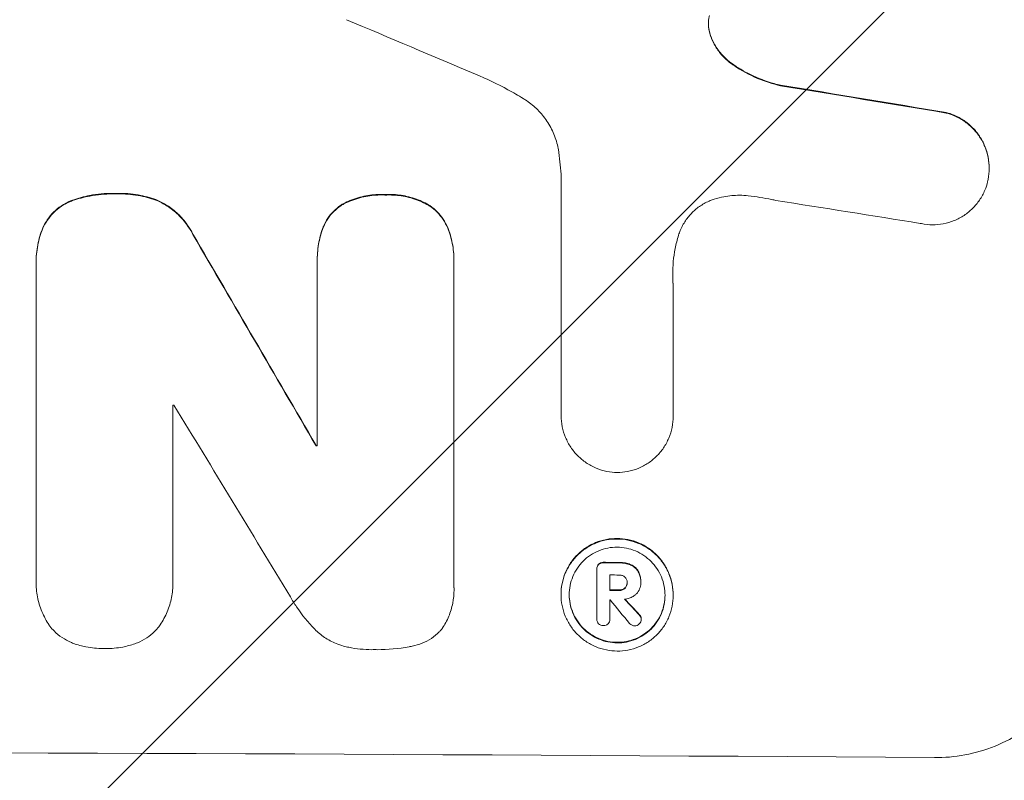
# Model space of a CAD drawing. Units: millimetres. Extents: x -4846 to 4554, y -2867 to 3155.
# Drawn here: x 938 to 1032, y -1298 to -1225 of the extents above; entities that cross this region are included whole.
import ezdxf

# ---------------------------------------------------------------- set-up
doc = ezdxf.new("R2010")
doc.units = ezdxf.units.MM
doc.header["$LTSCALE"] = 20
doc.linetypes.add('HIDDEN', pattern=[9.525, 6.35, -3.175])
doc.layers.add('2D', color=230, linetype='Continuous')
doc.layers.add('EN-Free_Space_Hatch', color=10, linetype='HIDDEN')

msp = doc.modelspace()

# ---------------------------------------------------------------- hatches: boundary and pattern name
at = {"layer": 'EN-Free_Space_Hatch'}
h = msp.add_hatch(dxfattribs=at)
h.set_pattern_fill('ANSI31', color=256, scale=100)
edge = h.paths.add_edge_path()
edge.add_line((-124.509, 740.222), (-124.509, -1366.79))
edge.add_arc((875.491, -1366.79), 1000, 180, 270)
edge.add_arc((875.491, -1366.79), 1000, 270, 360)
edge.add_line((1875.491, -1366.79), (1875.491, 740.222))
edge.add_arc((875.491, 740.222), 1000, 0, 90)
edge.add_arc((875.491, 740.222), 1000, 90, 180)

# ---------------------------------------------------------------- linework, layer by layer
at = {"layer": '2D', "lineweight": 0}
for p, q in [((1030.338, -1239.511), (1030.338, -1239.564)), ((989.744, -1262.983), (989.744, -1240.419)), ((939.929, -1248.496), (939.929, -1248.548)), ((966.601, -1248.161), (966.601, -1248.213)), ((966.605, -1265.885), (966.605, -1248.476)), ((979.56, -1248.537), (979.56, -1279.114)), ((979.565, -1248.215), (979.565, -1248.268)), ((939.934, -1278.373), (939.934, -1248.841)), ((1000.352, -1250.535), (1000.352, -1263.044)), ((952.889, -1262.001), (952.889, -1278.417)), ((989.744, -1262.974), (989.744, -1263.027)), ((1000.353, -1263.044), (1000.353, -1263.097)), ((966.494, -1265.832), (966.494, -1265.884)), ((993.12, -1277.525), (993.12, -1277.578)), ((993.121, -1282.28), (993.121, -1277.618)), ((994.367, -1278.123), (994.367, -1279.592)), ((939.923, -1278.722), (939.923, -1278.775)), ((952.906, -1278.851), (952.906, -1278.903)), ((979.574, -1279.485), (979.574, -1279.538)), ((995.996, -1278.809), (995.996, -1278.862)), ((997.292, -1278.856), (997.292, -1278.907)), ((997.293, -1278.737), (997.293, -1278.789)), ((989.724, -1279.943), (989.724, -1279.996)), ((1000.368, -1280.004), (1000.368, -1280.057)), ((994.367, -1280.488), (994.367, -1282.287)), ((993.121, -1282.25), (993.121, -1282.303)), ((994.368, -1282.272), (994.368, -1282.324)), ((997.332, -1282.26), (997.332, -1282.313))]:
    msp.add_line(p, q, dxfattribs=at)
for centre, major_axis, ratio, start_param, end_param in [((875.491, -1243.503), (1097.809, -459.478), 0.04455, 1.492641, 1.503831), ((875.491, -1267.379), (1098.964, -174.293), 0.051055, 1.44128, 1.455684), ((875.491, -1267.379), (1097.964, -174.135), 0.051055, 1.441154, 1.455571), ((875.491, -1279.133), (1097.967, -167.582), 0.051148, 1.443122, 1.455713), ((875.491, -1167.475), (1098.714, -1880.856), 0.013322, 1.510698, 1.521371), ((875.491, -1167.475), (1097.715, -1879.144), 0.013322, 1.510622, 1.521305), ((875.491, -1319.323), (-1098, 0), 0.052336, 4.641733, 4.641841), ((875.491, -1191.947), (1097.703, -1805.114), 0.014136, 1.513291, 1.523383), ((875.491, -1323.151), (-1099, 0), 0.052336, 4.629388, 4.629489), ((875.491, -1323.151), (1098, 0), 0.052336, 1.487719, 1.48782), ((875.491, -1334.106), (-1099, 0), 0.052336, 4.603227, 4.604564), ((875.491, -1334.106), (1098, 0), 0.052336, 1.461535, 1.462873), ((875.491, -1335.25), (-1098, 0), 0.052336, 4.603127, 4.60391), ((875.491, -1336.719), (-1099, 0), 0.052336, 4.603227, 4.60401), ((875.491, -1336.719), (1098, 0), 0.052336, 1.461535, 1.462318), ((875.491, -1209.018), (1097.625, -1174.582), 0.024414, 1.485873, 1.487167), ((875.491, -1209.018), (1098.625, -1175.652), 0.024414, 1.485975, 1.487227), ((875.491, -1337.615), (-1098, 0), 0.052336, 4.603896, 4.60391), ((875.491, -1193.783), (1097.637, -1329.365), 0.02123, 1.48632, 1.488009), ((875.491, -1352.433), (-1099, 0), 0.052336, 4.575789, 4.848989)]:
    msp.add_ellipse(centre, major_axis=major_axis, ratio=ratio, start_param=start_param, end_param=end_param, dxfattribs=at)
for points, knots in [([(1003.794, -1225.067), (1003.787, -1225.097), (1003.781, -1225.128), (1003.73, -1225.385), (1003.709, -1225.613), (1003.709, -1225.833), (1003.709, -1226.053), (1003.73, -1226.28), (1003.807, -1226.675), (1003.853, -1226.843), (1003.911, -1227.006)], [-0.752218, -0.752218, -0.752218, -0.752218, -0.6616, -0.6616, 0, 0, 0, 0.660376, 0.660376, 1.151235, 1.151235, 1.151235, 1.151235]), ([(1003.911, -1226.953), (1003.853, -1226.79), (1003.807, -1226.622), (1003.732, -1226.237), (1003.711, -1226.019), (1003.709, -1225.807)], [-1.151234, -1.151234, -1.151234, -1.151234, -0.660377, -0.660377, -0.026349, -0.026349, -0.026349, -0.026349]), ([(1005.904, -1229.59), (1005.643, -1229.405), (1005.402, -1229.199), (1004.946, -1228.739), (1004.72, -1228.466), (1004.322, -1227.871), (1004.15, -1227.549), (1003.975, -1227.128), (1003.942, -1227.041), (1003.911, -1226.953)], [27.910968, 27.910968, 27.910968, 27.910968, 28.831171, 28.831171, 29.855995, 29.855995, 30.880818, 30.880818, 31.14386, 31.14386, 31.14386, 31.14386]), ([(1003.911, -1227.006), (1003.943, -1227.095), (1003.976, -1227.183), (1004.152, -1227.606), (1004.325, -1227.928), (1004.724, -1228.524), (1004.951, -1228.797), (1005.406, -1229.255), (1005.645, -1229.459), (1005.904, -1229.643)], [1.786811, 1.786811, 1.786811, 1.786811, 2.053494, 2.053494, 3.080241, 3.080241, 4.106987, 4.106987, 5.019799, 5.019799, 5.019799, 5.019799]), ([(1010.556, -1231.661), (1010.356, -1231.616), (1010.156, -1231.567), (1009.184, -1231.3), (1008.42, -1231.012), (1007.065, -1230.347), (1006.465, -1229.989), (1005.904, -1229.59)], [20.04085, 20.04085, 20.04085, 20.04085, 20.634888, 20.634888, 22.93288, 22.93288, 24.89749, 24.89749, 24.89749, 24.89749]), ([(1005.904, -1229.643), (1005.979, -1229.696), (1006.055, -1229.749), (1006.83, -1230.275), (1007.586, -1230.686), (1009.082, -1231.315), (1009.816, -1231.549), (1010.556, -1231.714)], [11.780497, 11.780497, 11.780497, 11.780497, 12.04571, 12.04571, 14.470791, 14.470791, 16.647521, 16.647521, 16.647521, 16.647521]), ([(986.141, -1232.93), (985.666, -1232.642), (985.183, -1232.365), (983.693, -1231.557), (982.662, -1231.062), (981.611, -1230.619)], [140.151651, 140.151651, 140.151651, 140.151651, 141.733596, 141.733596, 144.964198, 144.964198, 144.964198, 144.964198]), ([(989.521, -1238.063), (989.503, -1237.93), (989.481, -1237.797), (989.365, -1237.206), (989.228, -1236.75), (988.866, -1235.876), (988.641, -1235.456), (988.121, -1234.68), (987.826, -1234.323), (987.196, -1233.689), (986.839, -1233.391), (986.35, -1233.059), (986.247, -1232.993), (986.141, -1232.93)], [22.403188, 22.403188, 22.403188, 22.403188, 22.791062, 22.791062, 24.128418, 24.128418, 25.465774, 25.465774, 26.80313, 26.80313, 28.147853, 28.147853, 28.497923, 28.497923, 28.497923, 28.497923]), ([(1030.338, -1239.511), (1030.338, -1239.172), (1030.306, -1238.822), (1030.169, -1238.126), (1030.065, -1237.78), (1029.791, -1237.115), (1029.62, -1236.796), (1029.226, -1236.206), (1029.002, -1235.935), (1028.524, -1235.452), (1028.252, -1235.224), (1027.661, -1234.822), (1027.342, -1234.647), (1026.762, -1234.403), (1026.508, -1234.318), (1026.251, -1234.251)], [16.343406, 16.343406, 16.343406, 16.343406, 17.359629, 17.359629, 18.375853, 18.375853, 19.392077, 19.392077, 20.4083, 20.4083, 21.4353, 21.4353, 22.462301, 22.462301, 23.221494, 23.221494, 23.221494, 23.221494]), ([(1026.251, -1234.304), (1026.507, -1234.37), (1026.759, -1234.455), (1027.336, -1234.698), (1027.655, -1234.871), (1028.245, -1235.271), (1028.517, -1235.498), (1028.996, -1235.98), (1029.22, -1236.252), (1029.617, -1236.843), (1029.788, -1237.162), (1030.064, -1237.828), (1030.168, -1238.176), (1030.305, -1238.874), (1030.338, -1239.224), (1030.338, -1239.902), (1030.306, -1240.251), (1030.222, -1240.675), (1030.206, -1240.751), (1030.187, -1240.827)], [9.465229, 9.465229, 9.465229, 9.465229, 10.219432, 10.219432, 11.243862, 11.243862, 12.268291, 12.268291, 13.287105, 13.287105, 14.305919, 14.305919, 15.324733, 15.324733, 16.343547, 16.343547, 17.35977, 17.35977, 17.583641, 17.583641, 17.583641, 17.583641]), ([(989.744, -1240.419), (989.723, -1240.016), (989.693, -1239.611), (989.618, -1238.825), (989.573, -1238.444), (989.521, -1238.063)], [86.458175, 86.458175, 86.458175, 86.458175, 87.649926, 87.649926, 88.762888, 88.762888, 88.762888, 88.762888]), ([(1030.187, -1240.827), (1030.122, -1241.098), (1030.034, -1241.365), (1029.789, -1241.954), (1029.618, -1242.27), (1029.223, -1242.853), (1028.999, -1243.121), (1028.521, -1243.594), (1028.251, -1243.817), (1027.662, -1244.207), (1027.344, -1244.376), (1026.681, -1244.645), (1026.335, -1244.746), (1025.64, -1244.876), (1025.291, -1244.906), (1024.617, -1244.901), (1024.268, -1244.867), (1023.879, -1244.788), (1023.837, -1244.779), (1023.795, -1244.769)], [17.536676, 17.536676, 17.536676, 17.536676, 18.331905, 18.331905, 19.347988, 19.347988, 20.36407, 20.36407, 21.385754, 21.385754, 22.407438, 22.407438, 23.429122, 23.429122, 24.450805, 24.450805, 25.47213, 25.47213, 25.595535, 25.595535, 25.595535, 25.595535]), ([(947.56, -1241.93), (947.436, -1241.926), (947.312, -1241.923), (946.478, -1241.92), (945.744, -1241.986), (944.467, -1242.231), (943.924, -1242.378), (943.394, -1242.565)], [50.839997, 50.839997, 50.839997, 50.839997, 51.210254, 51.210254, 53.345866, 53.345866, 54.939125, 54.939125, 54.939125, 54.939125]), ([(943.394, -1242.617), (943.924, -1242.43), (944.468, -1242.284), (945.744, -1242.038), (946.479, -1241.973), (947.312, -1241.976), (947.436, -1241.978), (947.56, -1241.983)], [13.338054, 13.338054, 13.338054, 13.338054, 14.932215, 14.932215, 17.066831, 17.066831, 17.437087, 17.437087, 17.437087, 17.437087]), ([(951.49, -1242.592), (950.956, -1242.387), (950.405, -1242.228), (949.205, -1241.989), (948.555, -1241.927), (947.806, -1241.924), (947.683, -1241.926), (947.56, -1241.93)], [41.76408, 41.76408, 41.76408, 41.76408, 43.381523, 43.381523, 45.270419, 45.270419, 45.635991, 45.635991, 45.635991, 45.635991]), ([(947.56, -1241.983), (947.683, -1241.979), (947.806, -1241.977), (948.555, -1241.979), (949.204, -1242.042), (950.404, -1242.281), (950.955, -1242.44), (951.49, -1242.645)], [14.722004, 14.722004, 14.722004, 14.722004, 15.087574, 15.087574, 16.975254, 16.975254, 18.593787, 18.593787, 18.593787, 18.593787]), ([(973.092, -1242.034), (972.971, -1242.028), (972.851, -1242.024), (972.234, -1242.022), (971.719, -1242.067), (970.695, -1242.262), (970.186, -1242.413), (969.5, -1242.694), (969.307, -1242.782), (969.117, -1242.878)], [35.54138, 35.54138, 35.54138, 35.54138, 35.900479, 35.900479, 37.399136, 37.399136, 38.897794, 38.897794, 39.501956, 39.501956, 39.501956, 39.501956]), ([(969.117, -1242.931), (969.307, -1242.835), (969.5, -1242.746), (970.186, -1242.466), (970.695, -1242.315), (971.719, -1242.119), (972.234, -1242.074), (972.851, -1242.077), (972.971, -1242.08), (973.092, -1242.086)], [8.363169, 8.363169, 8.363169, 8.363169, 8.967332, 8.967332, 10.466, 10.466, 11.964668, 11.964668, 12.323769, 12.323769, 12.323769, 12.323769]), ([(976.998, -1242.915), (976.79, -1242.804), (976.576, -1242.702), (975.894, -1242.417), (975.411, -1242.27), (974.439, -1242.075), (973.951, -1242.028), (973.351, -1242.025), (973.222, -1242.028), (973.092, -1242.034)], [30.568525, 30.568525, 30.568525, 30.568525, 31.238676, 31.238676, 32.660592, 32.660592, 34.082507, 34.082507, 34.467656, 34.467656, 34.467656, 34.467656]), ([(973.092, -1242.086), (973.222, -1242.08), (973.351, -1242.078), (973.951, -1242.08), (974.439, -1242.128), (975.411, -1242.322), (975.894, -1242.47), (976.576, -1242.755), (976.79, -1242.856), (976.998, -1242.968)], [10.973728, 10.973728, 10.973728, 10.973728, 11.358879, 11.358879, 12.780803, 12.780803, 14.202727, 14.202727, 14.872884, 14.872884, 14.872884, 14.872884]), ([(1007.49, -1242.158), (1007.208, -1242.125), (1006.927, -1242.109), (1006.169, -1242.104), (1005.669, -1242.147), (1004.866, -1242.299), (1004.561, -1242.376), (1004.261, -1242.473)], [34.062696, 34.062696, 34.062696, 34.062696, 34.894721, 34.894721, 36.353869, 36.353869, 37.252181, 37.252181, 37.252181, 37.252181]), ([(1010.085, -1242.589), (1009.958, -1242.562), (1009.831, -1242.535), (1008.966, -1242.36), (1008.227, -1242.243), (1007.49, -1242.158)], [115.426806, 115.426806, 115.426806, 115.426806, 115.79961, 115.79961, 117.967016, 117.967016, 117.967016, 117.967016]), ([(943.394, -1242.565), (943.327, -1242.589), (943.261, -1242.614), (942.891, -1242.766), (942.599, -1242.922), (942.06, -1243.282), (941.813, -1243.486), (941.374, -1243.923), (941.169, -1244.169), (940.83, -1244.671), (940.691, -1244.921), (940.575, -1245.181)], [23.988393, 23.988393, 23.988393, 23.988393, 24.190058, 24.190058, 25.120866, 25.120866, 26.051674, 26.051674, 26.981418, 26.981418, 27.789535, 27.789535, 27.789535, 27.789535]), ([(940.575, -1245.234), (940.691, -1244.974), (940.83, -1244.724), (941.168, -1244.223), (941.373, -1243.976), (941.811, -1243.54), (942.059, -1243.335), (942.598, -1242.975), (942.89, -1242.819), (943.26, -1242.667), (943.327, -1242.641), (943.394, -1242.617)], [1.981056, 1.981056, 1.981056, 1.981056, 2.78787, 2.78787, 3.717159, 3.717159, 4.648425, 4.648425, 5.57969, 5.57969, 5.782216, 5.782216, 5.782216, 5.782216]), ([(954.8, -1245.778), (954.671, -1245.523), (954.526, -1245.277), (954.114, -1244.663), (953.826, -1244.315), (953.21, -1243.697), (952.862, -1243.407), (952.17, -1242.94), (951.837, -1242.752), (951.49, -1242.592)], [24.036707, 24.036707, 24.036707, 24.036707, 24.845861, 24.845861, 26.152206, 26.152206, 27.46195, 27.46195, 28.542311, 28.542311, 28.542311, 28.542311]), ([(951.49, -1242.645), (951.836, -1242.804), (952.169, -1242.991), (952.86, -1243.458), (953.208, -1243.748), (953.824, -1244.365), (954.113, -1244.713), (954.525, -1245.328), (954.67, -1245.575), (954.8, -1245.831)], [13.311258, 13.311258, 13.311258, 13.311258, 14.389239, 14.389239, 15.698156, 15.698156, 17.005334, 17.005334, 17.816864, 17.816864, 17.816864, 17.816864]), ([(969.117, -1242.878), (969.022, -1242.932), (968.928, -1242.99), (968.59, -1243.216), (968.363, -1243.403), (967.961, -1243.803), (967.773, -1244.029), (967.441, -1244.521), (967.298, -1244.787), (967.175, -1245.083), (967.167, -1245.101), (967.16, -1245.119)], [22.762149, 22.762149, 22.762149, 22.762149, 23.075182, 23.075182, 23.931294, 23.931294, 24.783909, 24.783909, 25.636523, 25.636523, 25.69213, 25.69213, 25.69213, 25.69213]), ([(967.16, -1245.172), (967.167, -1245.154), (967.175, -1245.136), (967.298, -1244.84), (967.441, -1244.573), (967.773, -1244.082), (967.961, -1243.856), (968.363, -1243.456), (968.59, -1243.268), (968.928, -1243.042), (969.022, -1242.985), (969.117, -1242.931)], [1.649623, 1.649623, 1.649623, 1.649623, 1.705229, 1.705229, 2.557843, 2.557843, 3.410457, 3.410457, 4.266576, 4.266576, 4.579612, 4.579612, 4.579612, 4.579612]), ([(978.98, -1245.175), (978.979, -1245.174), (978.979, -1245.173), (978.86, -1244.886), (978.713, -1244.611), (978.372, -1244.104), (978.179, -1243.871), (977.767, -1243.457), (977.534, -1243.263), (977.189, -1243.029), (977.095, -1242.971), (976.998, -1242.915)], [15.764256, 15.764256, 15.764256, 15.764256, 15.766842, 15.766842, 16.641903, 16.641903, 17.516963, 17.516963, 18.394137, 18.394137, 18.71004, 18.71004, 18.71004, 18.71004]), ([(976.998, -1242.968), (977.095, -1243.023), (977.189, -1243.082), (977.534, -1243.315), (977.767, -1243.51), (978.179, -1243.923), (978.372, -1244.156), (978.713, -1244.664), (978.86, -1244.938), (978.979, -1245.225), (978.979, -1245.226), (978.98, -1245.227)], [9.323445, 9.323445, 9.323445, 9.323445, 9.639348, 9.639348, 10.516527, 10.516527, 11.391589, 11.391589, 12.266651, 12.266651, 12.269239, 12.269239, 12.269239, 12.269239]), ([(1004.261, -1242.473), (1004.133, -1242.514), (1004.006, -1242.56), (1003.557, -1242.743), (1003.246, -1242.908), (1002.67, -1243.292), (1002.406, -1243.51), (1001.939, -1243.974), (1001.721, -1244.236), (1001.336, -1244.806), (1001.169, -1245.115), (1000.975, -1245.583), (1000.921, -1245.731), (1000.874, -1245.881)], [25.47697, 25.47697, 25.47697, 25.47697, 25.860645, 25.860645, 26.858642, 26.858642, 27.856639, 27.856639, 28.847034, 28.847034, 29.837429, 29.837429, 30.283957, 30.283957, 30.283957, 30.283957]), ([(940.575, -1245.181), (940.363, -1245.704), (940.202, -1246.247), (939.983, -1247.365), (939.929, -1247.94), (939.929, -1248.496)], [-3.267007, -3.267007, -3.267007, -3.267007, -1.670616, -1.670616, 0, 0, 0, 0]), ([(939.934, -1248.841), (939.931, -1248.743), (939.929, -1248.645), (939.929, -1248.548), (939.929, -1247.992), (939.983, -1247.418), (940.202, -1246.3), (940.363, -1245.756), (940.575, -1245.234)], [-0.292179, -0.292179, -0.292179, -0.292179, 0, 0, 0, 1.669759, 1.669759, 3.266904, 3.266904, 3.266904, 3.266904]), ([(967.16, -1245.119), (966.987, -1245.573), (966.854, -1246.04), (966.653, -1247.064), (966.601, -1247.621), (966.601, -1248.161)], [-2.994112, -2.994112, -2.994112, -2.994112, -1.619709, -1.619709, 0, 0, 0, 0]), ([(966.605, -1248.476), (966.603, -1248.388), (966.601, -1248.3), (966.601, -1248.213), (966.601, -1247.674), (966.653, -1247.117), (966.854, -1246.093), (966.987, -1245.625), (967.16, -1245.172)], [-0.262091, -0.262091, -0.262091, -0.262091, 0, 0, 0, 1.619711, 1.619711, 2.994114, 2.994114, 2.994114, 2.994114]), ([(979.565, -1248.215), (979.565, -1247.701), (979.515, -1247.168), (979.314, -1246.143), (979.169, -1245.65), (978.98, -1245.175)], [24.767517, 24.767517, 24.767517, 24.767517, 26.31394, 26.31394, 27.760055, 27.760055, 27.760055, 27.760055]), ([(978.98, -1245.227), (979.169, -1245.702), (979.314, -1246.195), (979.515, -1247.221), (979.565, -1247.753), (979.565, -1248.357), (979.563, -1248.447), (979.56, -1248.537)], [21.775065, 21.775065, 21.775065, 21.775065, 23.221179, 23.221179, 24.767605, 24.767605, 25.035328, 25.035328, 25.035328, 25.035328]), ([(1000.874, -1245.881), (1000.745, -1246.302), (1000.638, -1246.729), (1000.392, -1247.983), (1000.315, -1248.813), (1000.315, -1249.616), (1000.315, -1249.937), (1000.328, -1250.261), (1000.352, -1250.588)], [-3.666754, -3.666754, -3.666754, -3.666754, -2.413707, -2.413707, 0, 0, 0, 0.961806, 0.961806, 0.961806, 0.961806]), ([(995.052, -1268.404), (994.73, -1268.399), (994.399, -1268.365), (993.723, -1268.229), (993.378, -1268.124), (992.718, -1267.846), (992.401, -1267.674), (991.815, -1267.277), (991.546, -1267.052), (991.071, -1266.574), (990.849, -1266.305), (990.457, -1265.72), (990.287, -1265.404), (990.015, -1264.744), (989.912, -1264.401), (989.776, -1263.71), (989.744, -1263.363), (989.744, -1263.027), (989.744, -1263.013), (989.744, -1262.998), (989.744, -1262.983)], [-8.044349, -8.044349, -8.044349, -8.044349, -7.076538, -7.076538, -6.061902, -6.061902, -5.047265, -5.047265, -4.032628, -4.032628, -3.024471, -3.024471, -2.016314, -2.016314, -1.008157, -1.008157, 0, 0, 0, 0.043566, 0.043566, 0.043566, 0.043566]), ([(1000.352, -1263.044), (1000.353, -1263.062), (1000.353, -1263.079), (1000.353, -1263.432), (1000.32, -1263.779), (1000.185, -1264.468), (1000.082, -1264.811), (999.809, -1265.467), (999.639, -1265.781), (999.246, -1266.361), (999.024, -1266.627), (998.549, -1267.098), (998.281, -1267.319), (997.696, -1267.708), (997.381, -1267.876), (996.722, -1268.144), (996.379, -1268.245), (995.704, -1268.373), (995.373, -1268.403), (995.052, -1268.404)], [16.105136, 16.105136, 16.105136, 16.105136, 16.157481, 16.157481, 17.165666, 17.165666, 18.173852, 18.173852, 19.182037, 19.182037, 20.190223, 20.190223, 21.201955, 21.201955, 22.213688, 22.213688, 23.22542, 23.22542, 24.19191, 24.19191, 24.19191, 24.19191]), ([(1000.368, -1280.004), (1000.368, -1279.671), (1000.336, -1279.326), (1000.201, -1278.639), (1000.099, -1278.297), (999.828, -1277.642), (999.659, -1277.328), (999.269, -1276.746), (999.049, -1276.479), (998.577, -1276.003), (998.309, -1275.78), (997.727, -1275.385), (997.412, -1275.213), (996.756, -1274.938), (996.414, -1274.833), (995.726, -1274.694), (995.38, -1274.661), (994.712, -1274.657), (994.366, -1274.687), (993.678, -1274.817), (993.336, -1274.918), (992.68, -1275.186), (992.365, -1275.354), (991.783, -1275.742), (991.515, -1275.963), (991.043, -1276.432), (990.822, -1276.697), (990.433, -1277.275), (990.264, -1277.587), (989.993, -1278.239), (989.89, -1278.58), (989.756, -1279.265), (989.724, -1279.61), (989.724, -1279.943)], [16.085325, 16.085325, 16.085325, 16.085325, 17.087372, 17.087372, 18.08942, 18.08942, 19.091468, 19.091468, 20.093516, 20.093516, 21.102363, 21.102363, 22.111211, 22.111211, 23.120058, 23.120058, 24.128905, 24.128905, 25.137335, 25.137335, 26.145764, 26.145764, 27.154194, 27.154194, 28.162624, 28.162624, 29.164629, 29.164629, 30.166635, 30.166635, 31.168641, 31.168641, 32.170646, 32.170646, 32.170646, 32.170646]), ([(989.724, -1279.996), (989.724, -1279.662), (989.756, -1279.317), (989.891, -1278.631), (989.994, -1278.29), (990.265, -1277.637), (990.435, -1277.324), (990.825, -1276.746), (991.047, -1276.481), (991.519, -1276.012), (991.787, -1275.791), (992.368, -1275.404), (992.683, -1275.237), (993.338, -1274.97), (993.68, -1274.87), (994.367, -1274.739), (994.712, -1274.709), (995.379, -1274.713), (995.725, -1274.747), (996.412, -1274.885), (996.753, -1274.99), (997.409, -1275.264), (997.723, -1275.435), (998.305, -1275.829), (998.572, -1276.052), (999.045, -1276.527), (999.266, -1276.794), (999.657, -1277.376), (999.826, -1277.691), (1000.098, -1278.347), (1000.201, -1278.69), (1000.336, -1279.377), (1000.368, -1279.723), (1000.368, -1280.391), (1000.336, -1280.735), (1000.201, -1281.42), (1000.099, -1281.761), (999.828, -1282.413), (999.659, -1282.725), (999.269, -1283.302), (999.049, -1283.567), (998.577, -1284.037), (998.309, -1284.257), (997.727, -1284.645), (997.412, -1284.813), (996.756, -1285.081), (996.414, -1285.182), (995.726, -1285.312), (995.38, -1285.342), (994.712, -1285.338), (994.366, -1285.305), (993.678, -1285.166), (993.336, -1285.061), (992.68, -1284.786), (992.365, -1284.615), (991.783, -1284.22), (991.515, -1283.997), (991.043, -1283.522), (990.822, -1283.254), (990.433, -1282.673), (990.264, -1282.358), (989.993, -1281.703), (989.89, -1281.361), (989.756, -1280.675), (989.724, -1280.33), (989.724, -1279.996)], [0, 0, 0, 0, 1.003503, 1.003503, 2.007007, 2.007007, 3.01051, 3.01051, 4.014014, 4.014014, 5.020957, 5.020957, 6.027899, 6.027899, 7.034842, 7.034842, 8.041785, 8.041785, 9.049005, 9.049005, 10.056225, 10.056225, 11.063446, 11.063446, 12.070666, 12.070666, 13.074353, 13.074353, 14.078039, 14.078039, 15.081726, 15.081726, 16.085413, 16.085413, 17.08746, 17.08746, 18.089507, 18.089507, 19.091555, 19.091555, 20.093602, 20.093602, 21.102461, 21.102461, 22.111321, 22.111321, 23.12018, 23.12018, 24.129039, 24.129039, 25.13748, 25.13748, 26.145921, 26.145921, 27.154362, 27.154362, 28.162802, 28.162802, 29.164808, 29.164808, 30.166813, 30.166813, 31.168818, 31.168818, 32.170823, 32.170823, 32.170823, 32.170823]), ([(990.503, -1280), (990.503, -1280.285), (990.53, -1280.581), (990.645, -1281.168), (990.733, -1281.46), (990.965, -1282.02), (991.109, -1282.289), (991.443, -1282.786), (991.632, -1283.014), (992.036, -1283.419), (992.264, -1283.61), (992.761, -1283.946), (993.029, -1284.091), (993.589, -1284.326), (993.88, -1284.415), (994.467, -1284.533), (994.762, -1284.562), (995.331, -1284.565), (995.626, -1284.54), (996.213, -1284.428), (996.504, -1284.343), (997.064, -1284.114), (997.333, -1283.972), (997.829, -1283.642), (998.057, -1283.454), (998.461, -1283.053), (998.65, -1282.827), (998.984, -1282.334), (999.128, -1282.067), (999.36, -1281.509), (999.448, -1281.218), (999.563, -1280.632), (999.59, -1280.338), (999.59, -1279.768), (999.563, -1279.473), (999.448, -1278.887), (999.361, -1278.595), (999.129, -1278.035), (998.985, -1277.767), (998.653, -1277.27), (998.464, -1277.042), (998.061, -1276.636), (997.833, -1276.445), (997.336, -1276.108), (997.067, -1275.962), (996.507, -1275.727), (996.214, -1275.637), (995.627, -1275.519), (995.332, -1275.49), (994.761, -1275.487), (994.466, -1275.512), (993.879, -1275.624), (993.587, -1275.71), (993.026, -1275.939), (992.758, -1276.082), (992.26, -1276.413), (992.032, -1276.601), (991.629, -1277.003), (991.44, -1277.229), (991.108, -1277.722), (990.964, -1277.988), (990.732, -1278.545), (990.645, -1278.836), (990.53, -1279.421), (990.503, -1279.715), (990.503, -1280)], [0, 0, 0, 0, 0.856811, 0.856811, 1.713621, 1.713621, 2.570432, 2.570432, 3.427243, 3.427243, 4.286996, 4.286996, 5.146749, 5.146749, 6.006502, 6.006502, 6.866255, 6.866255, 7.72621, 7.72621, 8.586166, 8.586166, 9.446121, 9.446121, 10.306077, 10.306077, 11.163021, 11.163021, 12.019965, 12.019965, 12.87691, 12.87691, 13.733854, 13.733854, 14.589407, 14.589407, 15.44496, 15.44496, 16.300514, 16.300514, 17.156067, 17.156067, 18.017413, 18.017413, 18.878759, 18.878759, 19.740105, 19.740105, 20.601451, 20.601451, 21.462492, 21.462492, 22.323533, 22.323533, 23.184574, 23.184574, 24.045615, 24.045615, 24.901138, 24.901138, 25.75666, 25.75666, 26.612183, 26.612183, 27.467705, 27.467705, 27.467705, 27.467705]), ([(993.288, -1277.091), (993.24, -1277.144), (993.199, -1277.208), (993.137, -1277.357), (993.12, -1277.444), (993.12, -1277.525)], [-0.4574306, -0.4574306, -0.4574306, -0.4574306, -0.2448594, -0.2448594, 0, 0, 0, 0]), ([(993.121, -1277.618), (993.121, -1277.604), (993.12, -1277.591), (993.12, -1277.578), (993.12, -1277.496), (993.137, -1277.41), (993.198, -1277.261), (993.24, -1277.197), (993.288, -1277.144)], [-0.039851, -0.039851, -0.039851, -0.039851, 0, 0, 0, 0.2444874, 0.2444874, 0.4574174, 0.4574174, 0.4574174, 0.4574174]), ([(993.761, -1276.923), (993.748, -1276.922), (993.735, -1276.921), (993.643, -1276.921), (993.558, -1276.936), (993.408, -1276.997), (993.342, -1277.041), (993.288, -1277.091)], [2.8291879, 2.8291879, 2.8291879, 2.8291879, 2.8678597, 2.8678597, 3.1072476, 3.1072476, 3.3285449, 3.3285449, 3.3285449, 3.3285449]), ([(993.288, -1277.144), (993.342, -1277.093), (993.408, -1277.05), (993.558, -1276.989), (993.643, -1276.973), (993.735, -1276.974), (993.748, -1276.974), (993.761, -1276.975)], [0.4952521, 0.4952521, 0.4952521, 0.4952521, 0.7165514, 0.7165514, 0.9559413, 0.9559413, 0.9946135, 0.9946135, 0.9946135, 0.9946135]), ([(996.284, -1277.116), (996.137, -1277.06), (995.987, -1277.016), (995.655, -1276.949), (995.473, -1276.931), (995.273, -1276.93), (995.247, -1276.93), (995.222, -1276.931)], [11.680263, 11.680263, 11.680263, 11.680263, 12.124533, 12.124533, 12.653553, 12.653553, 12.729824, 12.729824, 12.729824, 12.729824]), ([(995.222, -1276.984), (995.247, -1276.983), (995.273, -1276.983), (995.473, -1276.984), (995.655, -1277.002), (995.987, -1277.069), (996.137, -1277.112), (996.284, -1277.168)], [4.141263, 4.141263, 4.141263, 4.141263, 4.217535, 4.217535, 4.746561, 4.746561, 5.190835, 5.190835, 5.190835, 5.190835]), ([(997.046, -1277.764), (996.98, -1277.651), (996.9, -1277.548), (996.679, -1277.326), (996.51, -1277.21), (996.311, -1277.126), (996.298, -1277.121), (996.284, -1277.116)], [5.2986571, 5.2986571, 5.2986571, 5.2986571, 5.6709682, 5.6709682, 6.2392766, 6.2392766, 6.2812452, 6.2812452, 6.2812452, 6.2812452]), ([(996.284, -1277.168), (996.298, -1277.174), (996.312, -1277.179), (996.511, -1277.263), (996.68, -1277.38), (996.901, -1277.602), (996.981, -1277.704), (997.046, -1277.817)], [2.7955056, 2.7955056, 2.7955056, 2.7955056, 2.8383294, 2.8383294, 3.4075498, 3.4075498, 3.778119, 3.778119, 3.778119, 3.778119]), ([(941.247, -1282.992), (941.224, -1282.959), (941.202, -1282.927), (940.909, -1282.49), (940.674, -1282.054), (940.297, -1281.144), (940.155, -1280.67), (939.968, -1279.717), (939.923, -1279.238), (939.923, -1278.775), (939.923, -1278.642), (939.927, -1278.508), (939.934, -1278.373)], [-4.287809, -4.287809, -4.287809, -4.287809, -4.174676, -4.174676, -2.783117, -2.783117, -1.391559, -1.391559, 0, 0, 0, 0.39844, 0.39844, 0.39844, 0.39844]), ([(952.889, -1278.417), (952.901, -1278.581), (952.906, -1278.743), (952.906, -1279.348), (952.863, -1279.807), (952.684, -1280.721), (952.547, -1281.175), (952.186, -1282.046), (951.961, -1282.463), (951.66, -1282.909), (951.619, -1282.968), (951.576, -1283.027)], [20.907876, 20.907876, 20.907876, 20.907876, 21.389674, 21.389674, 22.725033, 22.725033, 24.060391, 24.060391, 25.395749, 25.395749, 25.604514, 25.604514, 25.604514, 25.604514]), ([(995.78, -1278.318), (995.719, -1278.266), (995.646, -1278.221), (995.472, -1278.148), (995.367, -1278.127), (995.253, -1278.127), (995.237, -1278.127), (995.222, -1278.128)], [3.0394514, 3.0394514, 3.0394514, 3.0394514, 3.2767957, 3.2767957, 3.5752568, 3.5752568, 3.6207868, 3.6207868, 3.6207868, 3.6207868]), ([(995.996, -1278.862), (995.997, -1278.847), (995.997, -1278.832), (995.997, -1278.732), (995.98, -1278.641), (995.911, -1278.473), (995.859, -1278.397), (995.792, -1278.33), (995.786, -1278.324), (995.78, -1278.318)], [2.011225, 2.011225, 2.011225, 2.011225, 2.0557924, 2.0557924, 2.3119166, 2.3119166, 2.5680409, 2.5680409, 2.5935618, 2.5935618, 2.5935618, 2.5935618]), ([(997.293, -1278.737), (997.293, -1278.608), (997.28, -1278.476), (997.229, -1278.212), (997.189, -1278.08), (997.11, -1277.889), (997.08, -1277.826), (997.046, -1277.764)], [6.1783147, 6.1783147, 6.1783147, 6.1783147, 6.5638023, 6.5638023, 6.94929, 6.94929, 7.1478132, 7.1478132, 7.1478132, 7.1478132]), ([(997.046, -1277.817), (997.08, -1277.879), (997.11, -1277.943), (997.189, -1278.134), (997.229, -1278.265), (997.28, -1278.529), (997.293, -1278.661), (997.293, -1278.816), (997.292, -1278.843), (997.291, -1278.87)], [5.208942, 5.208942, 5.208942, 5.208942, 5.408602, 5.408602, 5.793475, 5.793475, 6.178349, 6.178349, 6.258109, 6.258109, 6.258109, 6.258109]), ([(979.56, -1279.114), (979.57, -1279.257), (979.574, -1279.398), (979.574, -1279.95), (979.534, -1280.376), (979.368, -1281.222), (979.241, -1281.643), (978.906, -1282.449), (978.697, -1282.835), (978.427, -1283.235), (978.398, -1283.277), (978.368, -1283.319)], [19.405851, 19.405851, 19.405851, 19.405851, 19.825526, 19.825526, 21.063308, 21.063308, 22.30109, 22.30109, 23.538871, 23.538871, 23.687934, 23.687934, 23.687934, 23.687934]), ([(995.779, -1279.353), (995.716, -1279.407), (995.642, -1279.453), (995.463, -1279.526), (995.355, -1279.545), (995.243, -1279.545), (995.233, -1279.544), (995.222, -1279.544)], [3.1006119, 3.1006119, 3.1006119, 3.1006119, 3.3455915, 3.3455915, 3.6508399, 3.6508399, 3.6823869, 3.6823869, 3.6823869, 3.6823869]), ([(995.222, -1279.596), (995.233, -1279.597), (995.243, -1279.597), (995.355, -1279.598), (995.463, -1279.578), (995.642, -1279.505), (995.716, -1279.459), (995.779, -1279.405)], [1.1853777, 1.1853777, 1.1853777, 1.1853777, 1.216925, 1.216925, 1.5221769, 1.5221769, 1.767158, 1.767158, 1.767158, 1.767158]), ([(995.779, -1279.405), (995.781, -1279.404), (995.782, -1279.402), (995.848, -1279.337), (995.904, -1279.256), (995.978, -1279.078), (995.996, -1278.981), (995.996, -1278.881), (995.996, -1278.872), (995.996, -1278.862)], [1.6341435, 1.6341435, 1.6341435, 1.6341435, 1.6413176, 1.6413176, 1.9142406, 1.9142406, 2.1871636, 2.1871636, 2.2155784, 2.2155784, 2.2155784, 2.2155784]), ([(995.996, -1278.864), (995.992, -1278.947), (995.974, -1279.034), (995.904, -1279.203), (995.848, -1279.284), (995.782, -1279.349), (995.781, -1279.351), (995.779, -1279.353)], [2.2133591, 2.2133591, 2.2133591, 2.2133591, 2.4600735, 2.4600735, 2.7329959, 2.7329959, 2.74017, 2.74017, 2.74017, 2.74017]), ([(997.291, -1278.87), (997.291, -1278.882), (997.292, -1278.895), (997.292, -1279.086), (997.256, -1279.277), (997.11, -1279.627), (997, -1279.786), (996.846, -1279.94), (996.816, -1279.967), (996.784, -1279.993)], [4.271685, 4.271685, 4.271685, 4.271685, 4.309185, 4.309185, 4.846899, 4.846899, 5.384614, 5.384614, 5.50558, 5.50558, 5.50558, 5.50558]), ([(966.357, -1283.263), (965.738, -1282.628), (965.157, -1281.917), (964.436, -1280.841), (964.24, -1280.526), (964.057, -1280.202)], [79.341184, 79.341184, 79.341184, 79.341184, 81.992971, 81.992971, 83.048528, 83.048528, 83.048528, 83.048528]), ([(999.59, -1280.026), (999.589, -1280.303), (999.561, -1280.588), (999.448, -1281.164), (999.361, -1281.454), (999.129, -1282.011), (998.985, -1282.278), (998.653, -1282.771), (998.464, -1282.997), (998.061, -1283.398), (997.833, -1283.586), (997.336, -1283.917), (997.067, -1284.06), (996.507, -1284.289), (996.214, -1284.375), (995.627, -1284.487), (995.332, -1284.512), (994.761, -1284.509), (994.466, -1284.48), (993.879, -1284.362), (993.587, -1284.273), (993.026, -1284.037), (992.758, -1283.891), (992.26, -1283.554), (992.032, -1283.363), (991.629, -1282.958), (991.44, -1282.73), (991.108, -1282.233), (990.964, -1281.965), (990.732, -1281.405), (990.645, -1281.113), (990.532, -1280.536), (990.504, -1280.251), (990.503, -1279.974)], [13.760124, 13.760124, 13.760124, 13.760124, 14.589332, 14.589332, 15.444886, 15.444886, 16.30044, 16.30044, 17.155994, 17.155994, 18.017329, 18.017329, 18.878665, 18.878665, 19.740001, 19.740001, 20.601337, 20.601337, 21.462368, 21.462368, 22.3234, 22.3234, 23.184431, 23.184431, 24.045462, 24.045462, 24.900985, 24.900985, 25.756508, 25.756508, 26.612032, 26.612032, 27.441233, 27.441233, 27.441233, 27.441233]), ([(996.784, -1279.993), (996.738, -1280.03), (996.69, -1280.065), (996.527, -1280.174), (996.404, -1280.24), (996.147, -1280.345), (996.013, -1280.384), (995.837, -1280.417), (995.796, -1280.424), (995.754, -1280.429)], [8.092897, 8.092897, 8.092897, 8.092897, 8.264518, 8.264518, 8.65959, 8.65959, 9.054662, 9.054662, 9.17526, 9.17526, 9.17526, 9.17526]), ([(1025.148, -1295.452), (1026.091, -1295.458), (1027.066, -1295.375), (1029.006, -1295.009), (1029.971, -1294.727), (1031.823, -1293.973), (1032.711, -1293.502), (1034.353, -1292.409), (1035.108, -1291.787), (1036.437, -1290.465), (1037.058, -1289.721), (1038.153, -1288.098), (1038.628, -1287.22), (1039.39, -1285.384), (1039.679, -1284.426), (1040.058, -1282.497), (1040.148, -1281.526), (1040.148, -1280.586)], [-22.717175, -22.717175, -22.717175, -22.717175, -19.861909, -19.861909, -17.006642, -17.006642, -14.151375, -14.151375, -11.296109, -11.296109, -8.472082, -8.472082, -5.648054, -5.648054, -2.824027, -2.824027, 0, 0, 0, 0]), ([(993.285, -1282.747), (993.24, -1282.693), (993.201, -1282.631), (993.138, -1282.479), (993.121, -1282.388), (993.121, -1282.303), (993.121, -1282.295), (993.121, -1282.287), (993.121, -1282.28)], [-0.4624536, -0.4624536, -0.4624536, -0.4624536, -0.2570487, -0.2570487, 0, 0, 0, 0.0225595, 0.0225595, 0.0225595, 0.0225595]), ([(994.367, -1282.287), (994.368, -1282.299), (994.368, -1282.312), (994.368, -1282.403), (994.353, -1282.487), (994.289, -1282.64), (994.241, -1282.71), (994.16, -1282.791), (994.131, -1282.815), (994.099, -1282.837)], [1.8581553, 1.8581553, 1.8581553, 1.8581553, 1.8950935, 1.8950935, 2.1312173, 2.1312173, 2.3673412, 2.3673412, 2.477136, 2.477136, 2.477136, 2.477136]), ([(997.332, -1282.313), (997.332, -1282.394), (997.315, -1282.48), (997.251, -1282.634), (997.205, -1282.704), (997.151, -1282.76)], [1.9928936, 1.9928936, 1.9928936, 1.9928936, 2.2359896, 2.2359896, 2.4678962, 2.4678962, 2.4678962, 2.4678962]), ([(997.332, -1282.26), (997.33, -1282.199), (997.317, -1282.136), (997.265, -1282.011), (997.224, -1281.951), (997.173, -1281.9), (997.17, -1281.897), (997.166, -1281.893)], [1.6350429, 1.6350429, 1.6350429, 1.6350429, 1.8150534, 1.8150534, 2.0164082, 2.0164082, 2.030894, 2.030894, 2.030894, 2.030894]), ([(997.166, -1281.946), (997.17, -1281.949), (997.173, -1281.953), (997.224, -1282.004), (997.265, -1282.064), (997.317, -1282.189), (997.33, -1282.252), (997.332, -1282.313)], [1.1965117, 1.1965117, 1.1965117, 1.1965117, 1.2109976, 1.2109976, 1.4123529, 1.4123529, 1.5923639, 1.5923639, 1.5923639, 1.5923639]), ([(943.507, -1284.626), (943.434, -1284.599), (943.361, -1284.571), (942.976, -1284.41), (942.676, -1284.248), (942.121, -1283.873), (941.866, -1283.661), (941.503, -1283.298), (941.371, -1283.149), (941.247, -1282.992)], [24.67174, 24.67174, 24.67174, 24.67174, 24.892582, 24.892582, 25.850855, 25.850855, 26.809129, 26.809129, 27.391418, 27.391418, 27.391418, 27.391418]), ([(951.576, -1283.027), (951.451, -1283.186), (951.317, -1283.336), (950.955, -1283.696), (950.703, -1283.904), (950.154, -1284.27), (949.857, -1284.429), (949.47, -1284.587), (949.392, -1284.617), (949.312, -1284.645)], [18.343228, 18.343228, 18.343228, 18.343228, 18.933984, 18.933984, 19.881462, 19.881462, 20.82894, 20.82894, 21.067482, 21.067482, 21.067482, 21.067482]), ([(993.744, -1282.931), (993.736, -1282.931), (993.728, -1282.931), (993.644, -1282.931), (993.562, -1282.915), (993.412, -1282.852), (993.343, -1282.805), (993.288, -1282.749), (993.287, -1282.748), (993.285, -1282.747)], [2.7405659, 2.7405659, 2.7405659, 2.7405659, 2.7645333, 2.7645333, 2.9952972, 2.9952972, 3.226061, 3.226061, 3.231404, 3.231404, 3.231404, 3.231404]), ([(994.099, -1282.837), (994.07, -1282.854), (994.04, -1282.869), (993.927, -1282.915), (993.839, -1282.931), (993.752, -1282.931), (993.748, -1282.931), (993.744, -1282.931)], [2.6460927, 2.6460927, 2.6460927, 2.6460927, 2.7428173, 2.7428173, 2.9926292, 2.9926292, 3.0044735, 3.0044735, 3.0044735, 3.0044735]), ([(996.709, -1282.948), (996.708, -1282.948), (996.708, -1282.948), (996.627, -1282.947), (996.541, -1282.931), (996.384, -1282.865), (996.311, -1282.815), (996.245, -1282.749), (996.236, -1282.739), (996.228, -1282.729)], [2.9024974, 2.9024974, 2.9024974, 2.9024974, 2.904066, 2.904066, 3.1464977, 3.1464977, 3.3889295, 3.3889295, 3.4276784, 3.4276784, 3.4276784, 3.4276784]), ([(997.151, -1282.76), (997.147, -1282.764), (997.143, -1282.768), (997.085, -1282.826), (997.016, -1282.872), (996.866, -1282.933), (996.785, -1282.948), (996.709, -1282.948)], [2.2879706, 2.2879706, 2.2879706, 2.2879706, 2.3052489, 2.3052489, 2.5362704, 2.5362704, 2.7657972, 2.7657972, 2.7657972, 2.7657972]), ([(969.101, -1284.879), (968.856, -1284.811), (968.615, -1284.727), (967.999, -1284.469), (967.634, -1284.271), (966.958, -1283.814), (966.648, -1283.555), (966.368, -1283.274), (966.363, -1283.269), (966.357, -1283.263)], [29.593363, 29.593363, 29.593363, 29.593363, 30.31492, 30.31492, 31.48288, 31.48288, 32.65084, 32.65084, 32.673431, 32.673431, 32.673431, 32.673431]), ([(978.368, -1283.319), (978.303, -1283.392), (978.237, -1283.461), (977.948, -1283.748), (977.698, -1283.955), (977.154, -1284.317), (976.859, -1284.474), (976.246, -1284.724), (975.926, -1284.819), (975.55, -1284.89), (975.496, -1284.9), (975.442, -1284.908)], [18.507657, 18.507657, 18.507657, 18.507657, 18.7951, 18.7951, 19.736285, 19.736285, 20.677469, 20.677469, 21.618654, 21.618654, 21.777593, 21.777593, 21.777593, 21.777593]), ([(946.405, -1285.104), (946.359, -1285.104), (946.313, -1285.105), (945.744, -1285.103), (945.202, -1285.051), (944.274, -1284.866), (943.886, -1284.76), (943.507, -1284.626)], [37.586507, 37.586507, 37.586507, 37.586507, 37.724017, 37.724017, 39.297304, 39.297304, 40.435727, 40.435727, 40.435727, 40.435727]), ([(949.312, -1284.645), (948.933, -1284.777), (948.544, -1284.881), (947.617, -1285.059), (947.076, -1285.107), (946.504, -1285.105), (946.454, -1285.105), (946.405, -1285.104)], [34.965334, 34.965334, 34.965334, 34.965334, 36.104394, 36.104394, 37.676306, 37.676306, 37.824653, 37.824653, 37.824653, 37.824653]), ([(972.052, -1285.206), (971.959, -1285.208), (971.866, -1285.209), (971.059, -1285.205), (970.319, -1285.134), (969.422, -1284.954), (969.261, -1284.918), (969.101, -1284.879)], [51.352738, 51.352738, 51.352738, 51.352738, 51.631235, 51.631235, 53.784301, 53.784301, 54.256045, 54.256045, 54.256045, 54.256045]), ([(975.442, -1284.908), (975.401, -1284.916), (975.361, -1284.924), (974.309, -1285.125), (973.291, -1285.214), (972.222, -1285.209), (972.137, -1285.208), (972.052, -1285.206)], [67.958733, 67.958733, 67.958733, 67.958733, 68.076278, 68.076278, 71.040353, 71.040353, 71.295202, 71.295202, 71.295202, 71.295202])]:
    msp.add_open_spline(points, degree=3, knots=knots, dxfattribs=at)
for points in [[(1000.352, -1250.535), (1000.328, -1250.219), (1000.316, -1249.904), (1000.315, -1249.59)], [(989.744, -1262.931), (989.744, -1262.945), (989.744, -1262.96), (989.744, -1262.974)], [(1000.353, -1263.044), (1000.353, -1263.027), (1000.353, -1263.009), (1000.352, -1262.992)], [(939.934, -1278.321), (939.927, -1278.456), (939.923, -1278.589), (939.923, -1278.722)], [(952.906, -1278.851), (952.906, -1278.691), (952.901, -1278.528), (952.889, -1278.365)], [(979.574, -1279.485), (979.574, -1279.346), (979.57, -1279.204), (979.56, -1279.062)], [(995.997, -1278.791), (995.996, -1278.797), (995.996, -1278.803), (995.996, -1278.809)], [(993.121, -1282.227), (993.121, -1282.235), (993.121, -1282.242), (993.121, -1282.25)], [(994.368, -1282.272), (994.368, -1282.259), (994.368, -1282.247), (994.367, -1282.234)]]:
    msp.add_open_spline(points, degree=3, dxfattribs=at)

doc.saveas('drawing.dxf')
